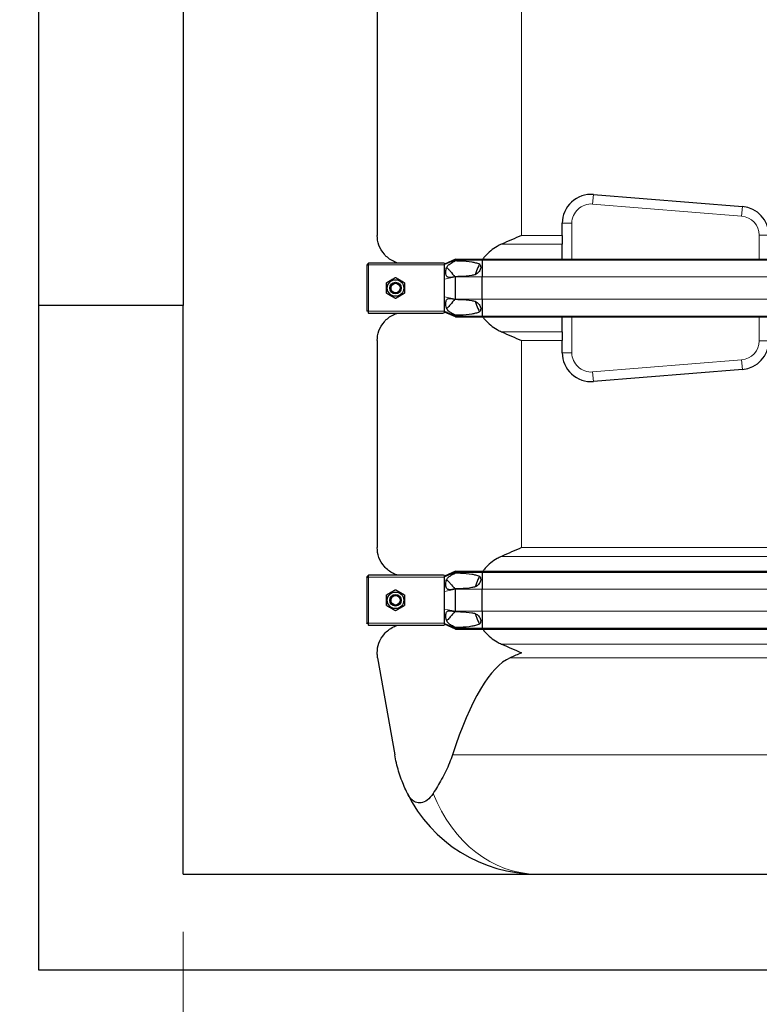
# Model space of a CAD drawing. Units: millimetres. Extents: x 0 to 15750, y 0 to 22275.
# Drawn here: x 5270 to 6039, y 18089 to 19114 of the extents above; entities that cross this region are included whole.
import ezdxf

# ---------------------------------------------------------------- set-up
doc = ezdxf.new("R2010")
doc.units = ezdxf.units.MM
doc.header["$LTSCALE"] = 75
doc.layers.add('Bemaßung (ISO)', color=1, linetype='Continuous', lineweight=5, true_color=0xff0000)
doc.layers.add('Tangential', color=7, linetype='Continuous', lineweight=9, true_color=0xbfbfbf)
doc.layers.add('Sichtbar (ISO)', color=7, linetype='Continuous', lineweight=25)
doc.layers.add('Sichtbar schmal (ISO)', color=7, linetype='Continuous', lineweight=25)
doc.styles.add('Bemaßung', font='tahoma.ttf')
doc.dimstyles.new('Dehoust', dxfattribs={"dimscale": 75, "dimtxt": 3.5, "dimasz": 2.5, "dimexe": 3.175, "dimexo": 0.8, "dimgap": 0.8, "dimtad": 1, "dimtoh": 1, "dimdec": 0, "dimrnd": 1e-08, "dimzin": 12, "dimtxsty": 'Bemaßung', "dimcen": 0.09, "dimdle": 10, "dimclrd": 256, "dimclre": 256, "dimclrt": 7, "dimadec": 1, "dimazin": 3, "dimtfac": 1, "dimtmove": 0, "dimatfit": 3, "dimfxl": 1, "dimtolj": 1, "dimtzin": 0, "dimlwd": -1, "dimlwe": -1, "dimarcsym": 0})

# ---------------------------------------------------------------- blocks, each defined once
blk = doc.blocks.new('*D11')
at = {"layer": 'Bemaßung (ISO)', "transparency": 16777216}
for p, q in [((6139.5, 18306.9), (6139.5, 17078.8)), ((5440, 18164.2), (5440, 17078.8)), ((5440, 17316.9), (4571.2, 17316.9)), ((5952, 17316.9), (5627.5, 17316.9))]:
    blk.add_line(p, q, dxfattribs=at)
for points in [[(5627.5, 17348.2), (5627.5, 17285.7), (5440, 17316.9)], [(5952, 17348.2), (5952, 17285.7), (6139.5, 17316.9)]]:
    blk.add_solid(points, dxfattribs=at)
at = {"layer": 'Defpoints', "color": 0, "transparency": 16777216}
for p in [(6139.5, 18366.9), (5440, 18224.2), (6139.5, 17316.9)]:
    blk.add_point(p, dxfattribs=at)
at = {"layer": 'Bemaßung (ISO)', "color": 7, "transparency": 16777216, "insert": (4911.8, 17650.2), "char_height": 262.5, "attachment_point": 2, "style": 'Bemaßung'}
blk.add_mtext('\\A1;699', dxfattribs=at)
blk = doc.blocks.new('*D12')
at = {"layer": 'Bemaßung (ISO)', "transparency": 16777216}
for p, q in [((5440, 18164.2), (5440, 16432.9)), ((10990, 18164.2), (10990, 16432.9)), ((5627.5, 16671.1), (10802.5, 16671.1))]:
    blk.add_line(p, q, dxfattribs=at)
for points in [[(5627.5, 16702.3), (5627.5, 16639.8), (5440, 16671.1)], [(10802.5, 16702.3), (10802.5, 16639.8), (10990, 16671.1)]]:
    blk.add_solid(points, dxfattribs=at)
at = {"layer": 'Defpoints', "color": 0, "transparency": 16777216}
for p in [(5440, 18224.2), (10990, 18224.2), (10990, 16671.1)]:
    blk.add_point(p, dxfattribs=at)
at = {"layer": 'Bemaßung (ISO)', "color": 7, "transparency": 16777216, "insert": (8215, 17004.3), "char_height": 262.5, "attachment_point": 2, "style": 'Bemaßung'}
blk.add_mtext('\\A1;5550', dxfattribs=at)

msp = doc.modelspace()

# ---------------------------------------------------------------- linework, layer by layer
at = {"layer": 'Sichtbar (ISO)'}
for p, q in [((5290, 18815.9), (5290, 20624.2)), ((5440, 20535.9), (5440, 18815.9)), ((5642, 19134.5), (5642, 18889)), ((5866.9, 18931.6), (6021.9, 18919)), ((5834.5, 18889), (5834.5, 18901.7)), ((5834.5, 18889), (5834.5, 18879.9)), ((5834.5, 18864.4), (5834.5, 18879.9)), ((5631, 18858.2), (5631, 18858.5)), ((5632, 18858.5), (5631, 18858.5)), ((5631, 18858.2), (5631, 18810.2)), ((5631, 18858.2), (5633, 18858.2)), ((5632, 18858.2), (5632, 18858.5)), ((5632.7, 18859.2), (5632.7, 18860.2)), ((5632.7, 18860.2), (5633, 18860.2)), ((5633, 18859.2), (5632.7, 18859.2)), ((5710.2, 18860.2), (5633, 18860.2)), ((5633, 18858.2), (5633, 18860.2)), ((5723.5, 18864.4), (5712, 18859.2)), ((5723.5, 18863.4), (5712, 18858.7)), ((5712, 18859.9), (5712, 18859.2)), ((5712, 18858.7), (5712, 18859.2)), ((5712, 18858.2), (5712, 18858.7)), ((5712, 18850.2), (5712, 18858.2)), ((5723.5, 18864.4), (5723.5, 18863.4)), ((5723.5, 18864.4), (5751.2, 18864.4)), ((5723.5, 18863.4), (5723.5, 18862.7)), ((5723.5, 18863.4), (5751.2, 18863.4)), ((5751.2, 18864.4), (5751.2, 18863.4)), ((5751.2, 18864.4), (6527.7, 18864.4)), ((5751.2, 18863.4), (5751.2, 18845.7)), ((5751.2, 18863.4), (6527.7, 18863.4)), ((5712, 18843.4), (5712, 18850.2)), ((5712, 18825.1), (5712, 18843.4)), ((5723.5, 18846), (5723.5, 18845.7)), ((5723.5, 18822.7), (5723.5, 18845.7)), ((5751.2, 18822.7), (5751.2, 18845.7)), ((5712, 18818.2), (5712, 18825.1)), ((5712, 18810.2), (5712, 18818.2)), ((5723.5, 18822.7), (5723.5, 18822.5)), ((5751.2, 18822.7), (5751.2, 18805.1)), ((5440, 18815.9), (5290, 18815.9)), ((5290, 18124.2), (5290, 18815.9)), ((5440, 18224.2), (5440, 18815.9)), ((5633, 18810.2), (5631, 18810.2)), ((5631, 18810), (5631, 18810.2)), ((5632, 18810), (5631, 18810)), ((5632, 18810.2), (5632, 18810)), ((5633, 18809.2), (5632.7, 18809.2)), ((5632.7, 18809.2), (5632.7, 18808.2)), ((5633, 18808.2), (5632.7, 18808.2)), ((5633, 18808.2), (5633, 18810.2)), ((5633, 18808.2), (5710.2, 18808.2)), ((5712, 18809.8), (5712, 18810.2)), ((5712, 18809.2), (5712, 18809.8)), ((5723.5, 18805.1), (5712, 18809.8)), ((5712, 18809.2), (5712, 18808.6)), ((5723.5, 18804.1), (5712, 18809.2)), ((5723.5, 18805.8), (5723.5, 18805.1)), ((5723.5, 18805.1), (5723.5, 18804.1)), ((5723.5, 18805.1), (5751.2, 18805.1)), ((5723.5, 18804.1), (5751.2, 18804.1)), ((5751.2, 18805.1), (5751.2, 18804.1)), ((5751.2, 18805.1), (6527.7, 18805.1)), ((5751.2, 18804.1), (6527.7, 18804.1)), ((5834.5, 18788.6), (5834.5, 18804.1)), ((5834.5, 18788.6), (5834.5, 18779.5)), ((5642, 18779.5), (5642, 18564)), ((5834.5, 18766.8), (5834.5, 18779.5)), ((6021.9, 18749.5), (5866.9, 18736.9)), ((5631, 18533.2), (5631, 18533.5)), ((5632, 18533.5), (5631, 18533.5)), ((5631, 18533.2), (5631, 18485.2)), ((5631, 18533.2), (5633, 18533.2)), ((5632, 18533.2), (5632, 18533.5)), ((5632.7, 18534.2), (5632.7, 18535.2)), ((5632.7, 18535.2), (5633, 18535.2)), ((5633, 18534.2), (5632.7, 18534.2)), ((5710.2, 18535.2), (5633, 18535.2)), ((5633, 18533.2), (5633, 18535.2)), ((5723.5, 18539.4), (5712, 18534.2)), ((5723.5, 18538.4), (5712, 18533.7)), ((5712, 18534.9), (5712, 18534.2)), ((5712, 18533.7), (5712, 18534.2)), ((5712, 18533.2), (5712, 18533.7)), ((5712, 18525.2), (5712, 18533.2)), ((5723.5, 18539.4), (5723.5, 18538.4)), ((5723.5, 18539.4), (5751.2, 18539.4)), ((5723.5, 18538.4), (5723.5, 18537.7)), ((5723.5, 18538.4), (5751.2, 18538.4)), ((5751.2, 18539.4), (5751.2, 18538.4)), ((5751.2, 18539.4), (6527.7, 18539.4)), ((5751.2, 18538.4), (5751.2, 18520.7)), ((5751.2, 18538.4), (6527.7, 18538.4)), ((5712, 18518.4), (5712, 18525.2)), ((5723.5, 18521), (5723.5, 18520.7)), ((5723.5, 18497.7), (5723.5, 18520.7)), ((5751.2, 18497.7), (5751.2, 18520.7)), ((5712, 18500.1), (5712, 18518.4)), ((5712, 18493.2), (5712, 18500.1)), ((5712, 18485.2), (5712, 18493.2)), ((5723.5, 18497.7), (5723.5, 18497.5)), ((5751.2, 18497.7), (5751.2, 18480.1)), ((5633, 18485.2), (5631, 18485.2)), ((5631, 18485), (5631, 18485.2)), ((5632, 18485), (5631, 18485)), ((5632, 18485.2), (5632, 18485)), ((5633, 18484.2), (5632.7, 18484.2)), ((5632.7, 18484.2), (5632.7, 18483.2)), ((5633, 18483.2), (5632.7, 18483.2)), ((5633, 18483.2), (5633, 18485.2)), ((5633, 18483.2), (5710.2, 18483.2)), ((5712, 18484.8), (5712, 18485.2)), ((5712, 18484.2), (5712, 18484.8)), ((5723.5, 18480.1), (5712, 18484.8)), ((5712, 18484.2), (5712, 18483.6)), ((5723.5, 18479.1), (5712, 18484.2)), ((5723.5, 18480.8), (5723.5, 18480.1)), ((5723.5, 18480.1), (5723.5, 18479.1)), ((5723.5, 18480.1), (5751.2, 18480.1)), ((5723.5, 18479.1), (5751.2, 18479.1)), ((5751.2, 18480.1), (5751.2, 18479.1)), ((5751.2, 18480.1), (6527.7, 18480.1)), ((5751.2, 18479.1), (6527.7, 18479.1)), ((5642.4, 18449.3), (5660.3, 18348.2)), ((5440, 18224.2), (10990, 18224.2)), ((11140, 18124.2), (5290, 18124.2))]:
    msp.add_line(p, q, dxfattribs=at)
for centre, radius in [((5661, 18834.2), 8.6), ((5661, 18834.2), 6), ((5661, 18834.2), 6), ((5661, 18834.2), 4.93), ((5661, 18509.2), 8.6), ((5661, 18509.2), 6), ((5661, 18509.2), 6), ((5661, 18509.2), 4.93)]:
    msp.add_circle(centre, radius, dxfattribs=at)
for centre, radius, start, end in [((5864.5, 18901.7), 30, 85.3466, 180), ((6019.5, 18889.1), 30, 0, 85.3466), ((6019.5, 18779.4), 30, 274.6534, 0), ((5864.5, 18766.8), 30, 180, 274.6534), ((5808, 18374.2), 150, 206.1276, 270)]:
    msp.add_arc(centre, radius, start, end, dxfattribs=at)
msp.add_ellipse((5792, 17601.2), major_axis=(0, -850.7), ratio=0.176327, start_param=3.219567, end_param=3.640392, dxfattribs=at)
for points, knots in [([(5663.5, 18860.2), (5661.9, 18860.7), (5660.3, 18861.3), (5655.1, 18863.9), (5651.9, 18866.4), (5646.9, 18872.2), (5645, 18875.5), (5642.5, 18882.2), (5642, 18885.7), (5642, 18889)], [22.471408, 22.471408, 22.471408, 22.471408, 23.405946, 23.405946, 25.858592, 25.858592, 28.311237, 28.311237, 30.763883, 30.763883, 30.763883, 30.763883]), ([(5771.4, 18879.9), (5769.7, 18879.2), (5768.2, 18878.4), (5764.5, 18876.3), (5762.2, 18874.8), (5757.9, 18871.3), (5755.9, 18869.3), (5753.4, 18866.5), (5752.6, 18865.4), (5751.8, 18864.4)], [-5.526821, -5.526821, -5.526821, -5.526821, -5.012522, -5.012522, -4.245291, -4.245291, -3.478059, -3.478059, -3.084766, -3.084766, -3.084766, -3.084766]), ([(5748.5, 18859.2), (5747.2, 18856.9), (5746.1, 18854.5), (5744.7, 18850.7), (5744.3, 18849.4), (5744, 18848.1)], [-2.482795, -2.482795, -2.482795, -2.482795, -1.739029, -1.739029, -1.351503, -1.351503, -1.351503, -1.351503]), ([(5744, 18820.4), (5744.3, 18819.1), (5744.7, 18817.8), (5746.1, 18814), (5747.2, 18811.6), (5748.5, 18809.3)], [1.351503, 1.351503, 1.351503, 1.351503, 1.739029, 1.739029, 2.482795, 2.482795, 2.482795, 2.482795]), ([(5642, 18779.5), (5642, 18782.8), (5642.5, 18786.3), (5645, 18793), (5646.9, 18796.3), (5651.9, 18802.1), (5655.1, 18804.6), (5660.3, 18807.2), (5661.9, 18807.8), (5663.5, 18808.2)], [0, 0, 0, 0, 2.452645, 2.452645, 4.905291, 4.905291, 7.357936, 7.357936, 8.292475, 8.292475, 8.292475, 8.292475]), ([(5751.8, 18804.1), (5752.6, 18803.1), (5753.4, 18802), (5755.9, 18799.2), (5757.9, 18797.2), (5762.2, 18793.7), (5764.5, 18792.2), (5768.2, 18790.1), (5769.7, 18789.3), (5771.4, 18788.6)], [3.084766, 3.084766, 3.084766, 3.084766, 3.478059, 3.478059, 4.245291, 4.245291, 5.012522, 5.012522, 5.526821, 5.526821, 5.526821, 5.526821]), ([(5663.5, 18535.2), (5661.9, 18535.7), (5660.3, 18536.3), (5655.1, 18538.9), (5651.9, 18541.4), (5646.9, 18547.2), (5645, 18550.5), (5642.5, 18557.2), (5642, 18560.7), (5642, 18564)], [22.471408, 22.471408, 22.471408, 22.471408, 23.405946, 23.405946, 25.858592, 25.858592, 28.311237, 28.311237, 30.763883, 30.763883, 30.763883, 30.763883]), ([(5771.4, 18554.9), (5769.7, 18554.2), (5768.2, 18553.4), (5764.5, 18551.3), (5762.2, 18549.8), (5757.9, 18546.3), (5755.9, 18544.3), (5753.4, 18541.5), (5752.6, 18540.4), (5751.8, 18539.4)], [-5.526821, -5.526821, -5.526821, -5.526821, -5.012522, -5.012522, -4.245291, -4.245291, -3.478059, -3.478059, -3.084766, -3.084766, -3.084766, -3.084766]), ([(5748.5, 18534.2), (5747.2, 18531.9), (5746.1, 18529.5), (5744.7, 18525.7), (5744.3, 18524.4), (5744, 18523.1)], [-2.482795, -2.482795, -2.482795, -2.482795, -1.739029, -1.739029, -1.351503, -1.351503, -1.351503, -1.351503]), ([(5744, 18495.4), (5744.3, 18494.1), (5744.7, 18492.8), (5746.1, 18489), (5747.2, 18486.6), (5748.5, 18484.3)], [1.351503, 1.351503, 1.351503, 1.351503, 1.739029, 1.739029, 2.482795, 2.482795, 2.482795, 2.482795]), ([(5642, 18454.5), (5642, 18457.8), (5642.5, 18461.3), (5645, 18468), (5646.9, 18471.3), (5651.9, 18477.1), (5655.1, 18479.6), (5660.3, 18482.2), (5661.9, 18482.8), (5663.5, 18483.2)], [0, 0, 0, 0, 2.452645, 2.452645, 4.905291, 4.905291, 7.357936, 7.357936, 8.292475, 8.292475, 8.292475, 8.292475]), ([(5751.8, 18479.1), (5752.6, 18478.1), (5753.4, 18477), (5755.9, 18474.2), (5757.9, 18472.2), (5762.2, 18468.7), (5764.5, 18467.2), (5768.2, 18465.1), (5769.7, 18464.3), (5771.4, 18463.6)], [3.084766, 3.084766, 3.084766, 3.084766, 3.478059, 3.478059, 4.245291, 4.245291, 5.012522, 5.012522, 5.526821, 5.526821, 5.526821, 5.526821]), ([(5673.3, 18308.2), (5671, 18313), (5668.9, 18317.9), (5665, 18328.4), (5663.3, 18334), (5661.3, 18342.6), (5660.8, 18345.4), (5660.3, 18348.2)], [86.731495, 86.731495, 86.731495, 86.731495, 88.54384, 88.54384, 90.511133, 90.511133, 91.42473, 91.42473, 91.42473, 91.42473]), ([(5720.2, 18348.2), (5719.3, 18345.4), (5718.3, 18342.6), (5714.8, 18334), (5712, 18328.4), (5706.2, 18317.9), (5703.3, 18313), (5700.2, 18308.2)], [1.053696, 1.053696, 1.053696, 1.053696, 1.967293, 1.967293, 3.934586, 3.934586, 5.746931, 5.746931, 5.746931, 5.746931]), ([(5700.2, 18308.2), (5698.3, 18305.1), (5696.1, 18302.8), (5691.9, 18299.7), (5689.7, 18298.8), (5685.6, 18298.1), (5683.6, 18298.4), (5680.1, 18299.8), (5678.6, 18300.9), (5675.7, 18303.9), (5674.4, 18305.9), (5673.3, 18308.2)], [0, 0, 0, 0, 1.198927, 1.198927, 2.278483, 2.278483, 3.298047, 3.298047, 4.201909, 4.201909, 5.234812, 5.234812, 5.234812, 5.234812])]:
    msp.add_open_spline(points, degree=3, knots=knots, dxfattribs=at)
for points in [[(5792, 18889), (5785.3, 18886), (5778.4, 18882.9), (5771.4, 18879.9)], [(5771.4, 18788.6), (5778.4, 18785.6), (5785.3, 18782.5), (5792, 18779.5)], [(5792, 18564), (5785.3, 18561), (5778.4, 18557.9), (5771.4, 18554.9)], [(5771.4, 18463.6), (5778.4, 18460.6), (5785.3, 18457.5), (5792, 18454.5)], [(5642.4, 18449.3), (5642.1, 18451), (5642, 18452.8), (5642, 18454.5)], [(5792, 18454.5), (5788.2, 18452.8), (5784.2, 18451), (5780.3, 18449.3)]]:
    msp.add_open_spline(points, degree=3, dxfattribs=at)
for points in [[(5651.5, 18839.7), (5656.2, 18842.5), (5661, 18845.2)], [(5651.5, 18828.8), (5651.5, 18834.2), (5651.5, 18839.7)], [(5661, 18845.2), (5665.7, 18842.5), (5670.5, 18839.7)], [(5670.5, 18839.7), (5670.5, 18834.2), (5670.5, 18828.8)], [(5661, 18823.3), (5656.2, 18826), (5651.5, 18828.8)], [(5670.5, 18828.8), (5665.7, 18826), (5661, 18823.3)], [(5651.5, 18514.7), (5656.2, 18517.5), (5661, 18520.2)], [(5661, 18520.2), (5665.7, 18517.5), (5670.5, 18514.7)], [(5651.5, 18503.8), (5651.5, 18509.2), (5651.5, 18514.7)], [(5670.5, 18514.7), (5670.5, 18509.2), (5670.5, 18503.8)], [(5661, 18498.3), (5656.2, 18501), (5651.5, 18503.8)], [(5670.5, 18503.8), (5665.7, 18501), (5661, 18498.3)]]:
    msp.add_rational_spline(points, [1, 1.15470053838, 1], degree=2, dxfattribs=at)
at = {"layer": 'Sichtbar schmal (ISO)'}
for centre in [(5661, 18834.2), (5661, 18509.2)]:
    msp.add_arc(centre, 4.95, 80, 350, dxfattribs=at)
for points, knots in [([(5712, 18859.9), (5711.8, 18860), (5711.7, 18860), (5711.1, 18860.2), (5710.6, 18860.2), (5710.2, 18860.2)], [0.2399559, 0.2399559, 0.2399559, 0.2399559, 0.2966274, 0.2966274, 0.4426282, 0.4426282, 0.4426282, 0.4426282]), ([(5723.5, 18846), (5722.1, 18845.8), (5720.7, 18845.5), (5718.4, 18845.2), (5717.4, 18845.2), (5716.1, 18845.3), (5715.7, 18845.4), (5715, 18845.6), (5714.8, 18845.8), (5714.3, 18846.2), (5714.1, 18846.5), (5713.8, 18847.3), (5713.6, 18848), (5713.4, 18849.8), (5713.4, 18850.6), (5713.4, 18852.1), (5713.5, 18852.9), (5713.7, 18854.5), (5714, 18855.1), (5714.4, 18856.2), (5714.7, 18856.6), (5715.7, 18857.9), (5716.5, 18858.6), (5719.2, 18860.4), (5721.2, 18861.5), (5723.5, 18862.7)], [-6.293016, -6.293016, -6.293016, -6.293016, -5.384138, -5.384138, -4.631939, -4.631939, -4.231304, -4.231304, -3.923642, -3.923642, -3.57373, -3.57373, -3.073203, -3.073203, -2.714713, -2.714713, -2.356691, -2.356691, -1.95924, -1.95924, -1.565356, -1.565356, -0.856795, -0.856795, 0, 0, 0, 0]), ([(5723.5, 18862.7), (5725.1, 18862.7), (5726.8, 18862.6), (5732.5, 18862.4), (5736.6, 18862), (5741.6, 18861.2), (5743, 18860.9), (5745.7, 18860.2), (5747, 18859.8), (5748.3, 18859.2), (5748.4, 18859.2), (5748.5, 18859.2)], [12.58833, 12.58833, 12.58833, 12.58833, 13.097368, 13.097368, 14.314375, 14.314375, 14.718642, 14.718642, 15.122909, 15.122909, 15.14741, 15.14741, 15.14741, 15.14741]), ([(5748.5, 18859.2), (5748.8, 18858.7), (5749.1, 18858.2), (5749.5, 18857.2), (5749.7, 18856.6), (5749.8, 18855.5), (5749.7, 18854.9), (5749.4, 18853.7), (5749.1, 18853), (5748.4, 18851.8), (5747.9, 18851.2), (5746.4, 18849.6), (5745.2, 18848.8), (5744, 18848.1)], [1.960545, 1.960545, 1.960545, 1.960545, 2.126088, 2.126088, 2.288285, 2.288285, 2.450482, 2.450482, 2.666493, 2.666493, 2.882504, 2.882504, 3.292024, 3.292024, 3.292024, 3.292024]), ([(5714.1, 18855.4), (5714.2, 18855.4), (5714.3, 18855.3), (5714.8, 18855), (5715.2, 18854.6), (5716.4, 18853.5), (5717.2, 18852.5), (5718, 18851.7)], [-0.5976167, -0.5976167, -0.5976167, -0.5976167, -0.5368449, -0.5368449, -0.3486909, -0.3486909, 0, 0, 0, 0]), ([(5744, 18848.1), (5742.7, 18847.8), (5741.5, 18847.6), (5736.6, 18846.7), (5732.5, 18846.4), (5726.8, 18846.1), (5725.1, 18846), (5723.5, 18846)], [1.158592, 1.158592, 1.158592, 1.158592, 1.526106, 1.526106, 2.743113, 2.743113, 3.252151, 3.252151, 3.252151, 3.252151]), ([(5723.5, 18805.8), (5722, 18806.5), (5720.6, 18807.3), (5718.1, 18808.8), (5717.1, 18809.5), (5715.6, 18810.8), (5715.1, 18811.3), (5714.4, 18812.4), (5714.1, 18812.9), (5713.8, 18813.9), (5713.6, 18814.8), (5713.3, 18817.6), (5713.3, 18819.2), (5713.7, 18821), (5713.9, 18821.4), (5714.2, 18822.1), (5714.4, 18822.3), (5714.8, 18822.8), (5715.1, 18822.9), (5716, 18823.3), (5716.8, 18823.3), (5719.3, 18823.2), (5721.3, 18822.9), (5723.5, 18822.5)], [-8.021134, -8.021134, -8.021134, -8.021134, -6.519358, -6.519358, -5.222754, -5.222754, -4.183223, -4.183223, -3.401296, -3.401296, -2.724329, -2.724329, -2.065046, -2.065046, -1.779546, -1.779546, -1.504397, -1.504397, -1.214814, -1.214814, -0.742844, -0.742844, 0, 0, 0, 0]), ([(5723.5, 18822.5), (5725.1, 18822.5), (5726.8, 18822.4), (5732.5, 18822.1), (5736.6, 18821.8), (5741.5, 18820.9), (5742.7, 18820.7), (5744, 18820.4)], [12.58833, 12.58833, 12.58833, 12.58833, 13.097368, 13.097368, 14.314375, 14.314375, 14.681889, 14.681889, 14.681889, 14.681889]), ([(5744, 18820.4), (5745.2, 18819.7), (5746.4, 18818.9), (5747.9, 18817.3), (5748.4, 18816.7), (5749.1, 18815.5), (5749.4, 18814.8), (5749.7, 18813.6), (5749.8, 18813), (5749.7, 18811.9), (5749.5, 18811.3), (5749.1, 18810.3), (5748.8, 18809.8), (5748.5, 18809.3)], [1.333614, 1.333614, 1.333614, 1.333614, 1.743134, 1.743134, 1.959144, 1.959144, 2.175155, 2.175155, 2.337352, 2.337352, 2.499549, 2.499549, 2.665093, 2.665093, 2.665093, 2.665093]), ([(5718, 18816.8), (5717, 18815.6), (5715.9, 18814.4), (5714.7, 18813.4), (5714.4, 18813.2), (5714.1, 18813.1), (5714.1, 18813.1), (5714.1, 18813)], [-6.531739, -6.531739, -6.531739, -6.531739, -5.344251, -5.344251, -4.837722, -4.837722, -4.81632, -4.81632, -4.81632, -4.81632]), ([(5748.5, 18809.3), (5748.4, 18809.3), (5748.3, 18809.3), (5747, 18808.7), (5745.7, 18808.3), (5743, 18807.6), (5741.6, 18807.3), (5736.6, 18806.5), (5732.5, 18806.1), (5726.8, 18805.9), (5725.1, 18805.8), (5723.5, 18805.8)], [0.693071, 0.693071, 0.693071, 0.693071, 0.717572, 0.717572, 1.121839, 1.121839, 1.526106, 1.526106, 2.743113, 2.743113, 3.252151, 3.252151, 3.252151, 3.252151]), ([(5712, 18534.9), (5711.8, 18535), (5711.7, 18535), (5711.1, 18535.2), (5710.6, 18535.2), (5710.2, 18535.2)], [0.2399559, 0.2399559, 0.2399559, 0.2399559, 0.2966274, 0.2966274, 0.4426282, 0.4426282, 0.4426282, 0.4426282]), ([(5723.5, 18521), (5722.1, 18520.8), (5720.7, 18520.5), (5718.4, 18520.2), (5717.4, 18520.2), (5716.1, 18520.3), (5715.7, 18520.4), (5715, 18520.6), (5714.8, 18520.8), (5714.3, 18521.2), (5714.1, 18521.5), (5713.8, 18522.3), (5713.6, 18523), (5713.4, 18524.8), (5713.4, 18525.6), (5713.4, 18527.1), (5713.5, 18527.9), (5713.7, 18529.5), (5714, 18530.1), (5714.4, 18531.2), (5714.7, 18531.6), (5715.7, 18532.9), (5716.5, 18533.6), (5719.2, 18535.4), (5721.2, 18536.5), (5723.5, 18537.7)], [-6.293016, -6.293016, -6.293016, -6.293016, -5.384138, -5.384138, -4.631939, -4.631939, -4.231304, -4.231304, -3.923642, -3.923642, -3.57373, -3.57373, -3.073203, -3.073203, -2.714713, -2.714713, -2.356691, -2.356691, -1.95924, -1.95924, -1.565356, -1.565356, -0.856795, -0.856795, 0, 0, 0, 0]), ([(5714.1, 18530.4), (5714.2, 18530.4), (5714.3, 18530.3), (5714.8, 18530), (5715.2, 18529.6), (5716.4, 18528.5), (5717.2, 18527.5), (5718, 18526.7)], [-0.5976167, -0.5976167, -0.5976167, -0.5976167, -0.5368449, -0.5368449, -0.3486909, -0.3486909, 0, 0, 0, 0]), ([(5723.5, 18537.7), (5725.1, 18537.7), (5726.8, 18537.6), (5732.5, 18537.4), (5736.6, 18537), (5741.6, 18536.2), (5743, 18535.9), (5745.7, 18535.2), (5747, 18534.8), (5748.3, 18534.2), (5748.4, 18534.2), (5748.5, 18534.2)], [12.58833, 12.58833, 12.58833, 12.58833, 13.097368, 13.097368, 14.314375, 14.314375, 14.718642, 14.718642, 15.122909, 15.122909, 15.14741, 15.14741, 15.14741, 15.14741]), ([(5748.5, 18534.2), (5748.8, 18533.7), (5749.1, 18533.2), (5749.5, 18532.2), (5749.7, 18531.6), (5749.8, 18530.5), (5749.7, 18529.9), (5749.4, 18528.7), (5749.1, 18528), (5748.4, 18526.8), (5747.9, 18526.2), (5746.4, 18524.6), (5745.2, 18523.8), (5744, 18523.1)], [1.960545, 1.960545, 1.960545, 1.960545, 2.126088, 2.126088, 2.288285, 2.288285, 2.450482, 2.450482, 2.666493, 2.666493, 2.882504, 2.882504, 3.292024, 3.292024, 3.292024, 3.292024]), ([(5744, 18523.1), (5742.7, 18522.8), (5741.5, 18522.6), (5736.6, 18521.7), (5732.5, 18521.4), (5726.8, 18521.1), (5725.1, 18521), (5723.5, 18521)], [1.158592, 1.158592, 1.158592, 1.158592, 1.526106, 1.526106, 2.743113, 2.743113, 3.252151, 3.252151, 3.252151, 3.252151]), ([(5723.5, 18480.8), (5722, 18481.5), (5720.6, 18482.3), (5718.1, 18483.8), (5717.1, 18484.5), (5715.6, 18485.8), (5715.1, 18486.3), (5714.4, 18487.4), (5714.1, 18487.9), (5713.8, 18488.9), (5713.6, 18489.8), (5713.3, 18492.6), (5713.3, 18494.2), (5713.7, 18496), (5713.9, 18496.4), (5714.2, 18497.1), (5714.4, 18497.3), (5714.8, 18497.8), (5715.1, 18497.9), (5716, 18498.3), (5716.8, 18498.3), (5719.3, 18498.2), (5721.3, 18497.9), (5723.5, 18497.5)], [-8.021134, -8.021134, -8.021134, -8.021134, -6.519358, -6.519358, -5.222754, -5.222754, -4.183223, -4.183223, -3.401296, -3.401296, -2.724329, -2.724329, -2.065046, -2.065046, -1.779546, -1.779546, -1.504397, -1.504397, -1.214814, -1.214814, -0.742844, -0.742844, 0, 0, 0, 0]), ([(5718, 18491.8), (5717, 18490.6), (5715.9, 18489.4), (5714.7, 18488.4), (5714.4, 18488.2), (5714.1, 18488.1), (5714.1, 18488.1), (5714.1, 18488)], [-6.531739, -6.531739, -6.531739, -6.531739, -5.344251, -5.344251, -4.837722, -4.837722, -4.81632, -4.81632, -4.81632, -4.81632]), ([(5723.5, 18497.5), (5725.1, 18497.5), (5726.8, 18497.4), (5732.5, 18497.1), (5736.6, 18496.8), (5741.5, 18495.9), (5742.7, 18495.7), (5744, 18495.4)], [12.58833, 12.58833, 12.58833, 12.58833, 13.097368, 13.097368, 14.314375, 14.314375, 14.681889, 14.681889, 14.681889, 14.681889]), ([(5744, 18495.4), (5745.2, 18494.7), (5746.4, 18493.9), (5747.9, 18492.3), (5748.4, 18491.7), (5749.1, 18490.5), (5749.4, 18489.8), (5749.7, 18488.6), (5749.8, 18488), (5749.7, 18486.9), (5749.5, 18486.3), (5749.1, 18485.3), (5748.8, 18484.8), (5748.5, 18484.3)], [1.333614, 1.333614, 1.333614, 1.333614, 1.743134, 1.743134, 1.959144, 1.959144, 2.175155, 2.175155, 2.337352, 2.337352, 2.499549, 2.499549, 2.665093, 2.665093, 2.665093, 2.665093]), ([(5710.2, 18483.2), (5710.6, 18483.2), (5711.1, 18483.3), (5711.7, 18483.5), (5711.8, 18483.5), (5712, 18483.6)], [0.431736, 0.431736, 0.431736, 0.431736, 0.5777368, 0.5777368, 0.6344083, 0.6344083, 0.6344083, 0.6344083]), ([(5748.5, 18484.3), (5748.4, 18484.3), (5748.3, 18484.3), (5747, 18483.7), (5745.7, 18483.3), (5743, 18482.6), (5741.6, 18482.3), (5736.6, 18481.5), (5732.5, 18481.1), (5726.8, 18480.9), (5725.1, 18480.8), (5723.5, 18480.8)], [0.693071, 0.693071, 0.693071, 0.693071, 0.717572, 0.717572, 1.121839, 1.121839, 1.526106, 1.526106, 2.743113, 2.743113, 3.252151, 3.252151, 3.252151, 3.252151])]:
    msp.add_open_spline(points, degree=3, knots=knots, dxfattribs=at)
for points in [[(5718, 18851.7), (5719.5, 18849.8), (5721.1, 18847.8), (5722.7, 18845.9)], [(5722.7, 18822.6), (5721.1, 18820.7), (5719.5, 18818.7), (5718, 18816.8)], [(5710.2, 18808.2), (5710.8, 18808.2), (5711.4, 18808.4), (5712, 18808.6)], [(5718, 18526.7), (5719.5, 18524.8), (5721.1, 18522.8), (5722.7, 18520.9)], [(5722.7, 18497.6), (5721.1, 18495.7), (5719.5, 18493.7), (5718, 18491.8)]]:
    msp.add_open_spline(points, degree=3, dxfattribs=at)
at = {"layer": 'Tangential'}
for p, q in [((5792, 19134.5), (5792, 18889)), ((5866.9, 18931.6), (5866.1, 18921.6)), ((5866.1, 18921.6), (6021.1, 18909)), ((6021.9, 18919), (6021.1, 18909)), ((5834.5, 18901.7), (5844.5, 18901.7)), ((5844.5, 18864.4), (5844.5, 18901.7)), ((5792, 18889), (5834.5, 18889)), ((6049.5, 18889.1), (6039.5, 18889.1)), ((6039.5, 18889.1), (6039.5, 18864.4)), ((5771.4, 18879.9), (5834.5, 18879.9)), ((5633, 18858.2), (5633, 18810.2)), ((5712, 18858.2), (5633, 18858.2)), ((5723.5, 18845.7), (5712, 18843.4)), ((5723.5, 18845.7), (5751.2, 18845.7)), ((5751.2, 18845.7), (6527.7, 18845.7)), ((5723.5, 18822.7), (5712, 18825.1)), ((5723.5, 18822.7), (5751.2, 18822.7)), ((5751.2, 18822.7), (6527.7, 18822.7)), ((5633, 18810.2), (5712, 18810.2)), ((5844.5, 18766.8), (5844.5, 18804.1)), ((6039.5, 18804.1), (6039.5, 18779.4)), ((5771.4, 18788.6), (5834.5, 18788.6)), ((5792, 18779.5), (5834.5, 18779.5)), ((5792, 18779.5), (5792, 18564)), ((6049.5, 18779.4), (6039.5, 18779.4)), ((5834.5, 18766.8), (5844.5, 18766.8)), ((6021.1, 18759.5), (5866.1, 18746.9)), ((6021.1, 18759.5), (6021.9, 18749.5)), ((5866.9, 18736.9), (5866.1, 18746.9)), ((5792, 18564), (6487, 18564)), ((5771.4, 18554.9), (6507.6, 18554.9)), ((5633, 18533.2), (5633, 18485.2)), ((5712, 18533.2), (5633, 18533.2)), ((5723.5, 18520.7), (5712, 18518.4)), ((5723.5, 18520.7), (5751.2, 18520.7)), ((5751.2, 18520.7), (6527.7, 18520.7)), ((5723.5, 18497.7), (5712, 18500.1)), ((5723.5, 18497.7), (5751.2, 18497.7)), ((5751.2, 18497.7), (6527.7, 18497.7)), ((5633, 18485.2), (5712, 18485.2)), ((5771.4, 18463.6), (6507.6, 18463.6)), ((6498.7, 18449.3), (5780.3, 18449.3)), ((6558.7, 18348.2), (5720.2, 18348.2))]:
    msp.add_line(p, q, dxfattribs=at)
for centre, start, end in [((5864.5, 18901.7), 85.3466, 180), ((6019.5, 18889.1), 0, 85.3466), ((6019.5, 18779.4), 274.6534, 0), ((5864.5, 18766.8), 180, 274.6534)]:
    msp.add_arc(centre, 20, start, end, dxfattribs=at)
msp.add_ellipse((5808, 18374.2), major_axis=(0, 150), ratio=0.8, start_param=2.026809, end_param=3.141593, dxfattribs=at)

# ---------------------------------------------------------------- dimensions: what is measured, and where the dimension line sits
at = {"layer": 'Bemaßung (ISO)'}
for base, p1, p2, override, picture, middle in [((6139.4782352, 17316.9281905), (5439.9782352, 18224.2475006), (6139.4782352, 18366.9281905), {"dimgap": 0.8, "dimtoh": 0, "dimdec": 0, "dimtol": 0, "dimlim": 0, "dimtp": 0, "dimtm": 0, "dimtdec": 2, "dimtofl": 0, "dimatfit": 2}, '*D11', (4911.8200772, 17316.9281905)), ((10990, 16671.1), (5440, 18224.2), (10990, 18224.2), {"dimgap": 0.8, "dimtoh": 0, "dimdec": 0, "dimtol": 0, "dimlim": 0, "dimtp": 0, "dimtm": 0, "dimtdec": 2, "dimtofl": 0, "dimatfit": 1}, '*D12', (8215, 16671.1))]:
    dim = msp.add_linear_dim(base=base, p1=p1, p2=p2, dimstyle='Dehoust', override=override, dxfattribs=at)
    dim.commit()
    dim.dimension.update_dxf_attribs({"geometry": picture, "text_midpoint": middle, "dimtype": 160})

doc.saveas('drawing.dxf')
